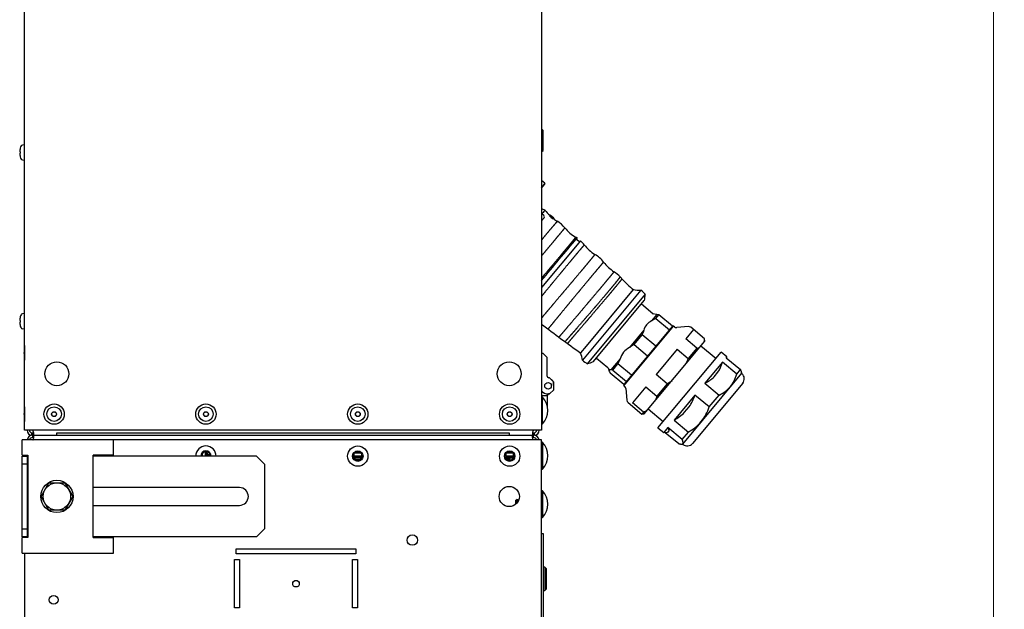
# Model space of a CAD drawing. Units: millimetres. Extents: x 0 to 7470, y -6053 to 4752.
# Drawn here: x 6410 to 7020, y -3775 to -3410 of the extents above; entities that cross this region are included whole.
import ezdxf

# ---------------------------------------------------------------- set-up
doc = ezdxf.new("R2010")
doc.units = ezdxf.units.MM
doc.layers.add('wymiary', color=150, linetype='Continuous', lineweight=9)
doc.layers.add('wymiary @ 16', color=150, linetype='Continuous', lineweight=9)
doc.styles.add('WD_IEC', font='ISOCP2.shx', dxfattribs={"width": 0.9, "height": 4})
doc.dimstyles.new('Lamel', dxfattribs={"dimtxt": 3, "dimasz": 2.5, "dimexe": 0.18, "dimexo": 0.625, "dimgap": 1, "dimtad": 1, "dimtoh": 1, "dimdec": 1, "dimzin": 9, "dimtxsty": 'WD_IEC', "dimcen": 0.09, "dimclrd": 256, "dimclre": 1, "dimclrt": 7, "dimadec": 0, "dimazin": 0, "dimtfac": 1, "dimtdec": 1, "dimtmove": 0, "dimatfit": 3, "dimfxl": 0, "dimlwd": 9, "dimarcsym": 0})

# ---------------------------------------------------------------- blocks, each defined once
blk = doc.blocks.new('*D28')
at = {"layer": 'Defpoints', "color": 0, "transparency": 16777216}
for p in [(6728.64, -3017.1), (6731.64, -4917.1), (7012.92, -4917.1)]:
    blk.add_point(p, dxfattribs=at)
at = {"layer": 'wymiary', "color": 1, "lineweight": -2, "transparency": 16777216}
for p, q in [((6738.64, -3017.1), (7015.8, -3017.1)), ((6741.64, -4917.1), (7015.8, -4917.1))]:
    blk.add_line(p, q, dxfattribs=at)
at = {"layer": 'wymiary', "lineweight": 9, "transparency": 16777216}
blk.add_line((7012.92, -3057.1), (7012.92, -4877.1), dxfattribs=at)
at = {"layer": 'wymiary', "transparency": 16777216}
for points in [[(7006.25, -3057.1), (7019.58, -3057.1), (7012.92, -3017.1)], [(7006.25, -4877.1), (7019.58, -4877.1), (7012.92, -4917.1)]]:
    blk.add_solid(points, dxfattribs=at)
at = {"layer": 'wymiary', "color": 7, "transparency": 16777216, "insert": (6964.92, -3967.1), "char_height": 64, "attachment_point": 5, "rotation": 90, "style": 'WD_IEC'}
blk.add_mtext('1900', dxfattribs=at)

msp = doc.modelspace()

# ---------------------------------------------------------------- linework, layer by layer
at = {"color": 7, "linetype": 'Continuous'}
for p, q in [((6733.14, -3020.1), (6733.14, -3664.1)), ((6413.14, -3664.1), (6413.14, -3090.1)), ((6734.08, -3478.46), (6733.14, -3477.52)), ((6734.12, -3490.76), (6734.08, -3478.46)), ((6410.47, -3491.6), (6410.18, -3491.6)), ((6410.47, -3489.35), (6410.46, -3489.35)), ((6413.14, -3487.39), (6411.76, -3487.51)), ((6733.14, -3491.75), (6734.12, -3490.76)), ((6410.47, -3492.6), (6410.18, -3492.6)), ((6410.47, -3494.84), (6410.46, -3494.85)), ((6411.76, -3496.68), (6413.14, -3496.8)), ((6735.2, -3511.19), (6733.14, -3509.47)), ((6735.2, -3511.19), (6733.14, -3513.67)), ((6733.14, -3514.13), (6735.24, -3511.61)), ((6735.24, -3511.61), (6735.2, -3511.19)), ((6734.78, -3527.57), (6733.14, -3527.06)), ((6735.28, -3527.85), (6734.76, -3527.57)), ((6734.57, -3531.16), (6733.14, -3529.96)), ((6734.7, -3532.57), (6733.14, -3534.44)), ((6738.03, -3531.38), (6738.22, -3531.15)), ((6738.4, -3530.89), (6738.2, -3531.12)), ((6738.22, -3531.15), (6738.27, -3531.1)), ((6740.49, -3533.08), (6738.22, -3531.15)), ((6740.74, -3532.79), (6738.47, -3530.86)), ((6738.51, -3531.33), (6740.27, -3532.83)), ((6740.3, -3533.31), (6740.49, -3533.08)), ((6740.33, -3533.27), (6740.3, -3533.31)), ((6740.52, -3533.05), (6740.49, -3533.08)), ((6740.54, -3533.1), (6740.73, -3532.87)), ((6757.21, -3546.75), (6733.13, -3575.65)), ((6756.59, -3547.5), (6755.21, -3546.34)), ((6794.65, -3577.3), (6758.48, -3620.72)), ((6760.93, -3611.97), (6790.08, -3576.99)), ((6797.31, -3579.8), (6761.42, -3622.88)), ((6765.29, -3621.61), (6796.76, -3583.84)), ((6802.01, -3591.9), (6794.95, -3586.02)), ((6410.47, -3593.85), (6410.46, -3593.85)), ((6413.14, -3591.89), (6411.76, -3592.01)), ((6804.57, -3592.45), (6801.26, -3596.41)), ((6804.16, -3592.34), (6802.25, -3592.01)), ((6803.8, -3594.92), (6805.67, -3592.67)), ((6803.8, -3594.92), (6812.25, -3601.96)), ((6814.12, -3599.71), (6805.67, -3592.67)), ((6410.47, -3596.1), (6410.18, -3596.1)), ((6410.47, -3597.1), (6410.18, -3597.1)), ((6410.47, -3599.34), (6410.46, -3599.35)), ((6411.76, -3601.18), (6413.14, -3601.3)), ((6814.12, -3599.71), (6784.04, -3635.82)), ((6784.1, -3636.53), (6814.83, -3599.65)), ((6814.83, -3599.65), (6814.12, -3599.71)), ((6815.34, -3600.08), (6814.83, -3599.65)), ((6824.03, -3599.88), (6816.81, -3600.53)), ((6827.15, -3601.73), (6822.36, -3607.49)), ((6834.07, -3607.48), (6825.49, -3600.33)), ((6796.46, -3602.18), (6787.49, -3612.95)), ((6790.37, -3611.05), (6795.45, -3604.94)), ((6803.9, -3611.98), (6795.45, -3604.94)), ((6829.27, -3613.25), (6822.36, -3607.49)), ((6834.07, -3607.49), (6834.07, -3607.48)), ((6834.2, -3608.89), (6834.07, -3607.48)), ((6413.04, -3611.6), (6413.04, -3620.6)), ((6413.14, -3611.6), (6413.04, -3611.6)), ((6757.54, -3616.05), (6760.93, -3611.97)), ((6790.37, -3611.05), (6798.82, -3618.09)), ((6796.69, -3653.91), (6834.2, -3608.89)), ((6817.02, -3613.89), (6804, -3629.52)), ((6817.02, -3613.89), (6823.93, -3619.65)), ((6829.27, -3613.25), (6823.93, -3619.65)), ((6840.97, -3619.67), (6831.67, -3611.93)), ((6413.04, -3614.7), (6412.74, -3616.1)), ((6412.74, -3616.1), (6413.04, -3617.5)), ((6734.07, -3616.61), (6733.14, -3616.61)), ((6736.58, -3619.1), (6734.07, -3616.61)), ((6736.62, -3630.6), (6736.58, -3619.1)), ((6736.68, -3619.5), (6736.58, -3619.5)), ((6736.71, -3628.7), (6736.68, -3619.5)), ((6757.54, -3616.05), (6757.35, -3616.28)), ((6767.11, -3619.44), (6774.17, -3625.32)), ((6781.76, -3619.82), (6776.09, -3626.63)), ((6805.22, -3662.58), (6844.27, -3615.71)), ((6847.8, -3618.66), (6844.27, -3615.71)), ((6847.36, -3619.19), (6847.8, -3618.66)), ((6847.36, -3619.19), (6856.19, -3626.55)), ((6847.89, -3619.63), (6847.8, -3618.66)), ((6413.04, -3620.6), (6413.14, -3620.6)), ((6774.32, -3625.53), (6774.99, -3627.36)), ((6777.2, -3626.85), (6780.41, -3623)), ((6788.86, -3630.04), (6780.41, -3623)), ((6845.1, -3621.9), (6834.24, -3634.93)), ((6853.94, -3629.26), (6845.1, -3621.9)), ((6736.61, -3628.7), (6736.71, -3628.7)), ((6738.12, -3631.59), (6737.62, -3631.6)), ((6740.63, -3634.08), (6738.12, -3631.59)), ((6738.12, -3631.6), (6738.14, -3631.6)), ((6738.14, -3631.6), (6740.13, -3633.59)), ((6784.04, -3635.82), (6775.59, -3628.78)), ((6777.2, -3626.85), (6785.65, -3633.89)), ((6810.91, -3635.28), (6804, -3629.52)), ((6856.89, -3628.84), (6820.41, -3672.63)), ((6839.94, -3631.07), (6842.33, -3628.2)), ((6853.94, -3629.26), (6856.19, -3626.55)), ((6856.89, -3628.84), (6856.85, -3628.36)), ((6857.12, -3629.03), (6856.89, -3628.84)), ((6740.65, -3639.08), (6740.63, -3634.08)), ((6740.63, -3634.09), (6740.64, -3634.1)), ((6740.64, -3636.59), (6740.64, -3634.1)), ((6784.04, -3635.82), (6784.04, -3635.82)), ((6784.04, -3635.82), (6784.1, -3636.53)), ((6784.1, -3636.53), (6784.62, -3636.96)), ((6785.33, -3638.31), (6785.99, -3645.54)), ((6797.63, -3637.17), (6789.4, -3647.04)), ((6797.63, -3637.17), (6804.54, -3642.93)), ((6810.91, -3635.28), (6804.54, -3642.93)), ((6857.66, -3634.94), (6826.55, -3672.28)), ((6834.24, -3634.93), (6843.08, -3642.3)), ((6733.14, -3642.6), (6736.64, -3642.6)), ((6733.64, -3643.57), (6733.14, -3643.57)), ((6733.64, -3660.12), (6733.64, -3643.57)), ((6736.64, -3642.6), (6736.64, -3648.8)), ((6736.74, -3644.5), (6736.64, -3644.5)), ((6736.74, -3649.21), (6736.74, -3644.5)), ((6737.16, -3641.6), (6738.16, -3641.59)), ((6738.14, -3641.6), (6737.64, -3641.6)), ((6738.14, -3641.59), (6738.14, -3641.6)), ((6738.16, -3641.59), (6740.65, -3639.08)), ((6740.64, -3639.1), (6740.14, -3639.59)), ((6740.64, -3639.1), (6740.64, -3639.09)), ((6828.11, -3642.29), (6815.16, -3657.84)), ((6836.95, -3649.65), (6828.11, -3642.29)), ((6836.95, -3649.65), (6843.08, -3642.3)), ((6413.04, -3649.6), (6413.04, -3658.6)), ((6413.14, -3649.6), (6413.04, -3649.6)), ((6786.7, -3646.89), (6795.28, -3654.04)), ((6796.32, -3652.8), (6789.4, -3647.04)), ((6821.67, -3652.99), (6824.52, -3649.57)), ((6413.04, -3652.7), (6412.74, -3654.1)), ((6412.74, -3654.1), (6413.04, -3655.5)), ((6796.32, -3652.8), (6795.28, -3654.04)), ((6795.28, -3654.04), (6796.69, -3653.91)), ((6799.22, -3650.88), (6808.52, -3658.62)), ((6413.04, -3658.6), (6413.14, -3658.6)), ((6733.14, -3660.12), (6733.64, -3660.12)), ((6805.22, -3662.58), (6808.76, -3665.53)), ((6811.29, -3662.48), (6808.76, -3665.53)), ((6820.12, -3669.85), (6811.29, -3662.48)), ((6815.16, -3657.84), (6824, -3665.2)), ((6733.14, -3664.1), (6413.14, -3664.1)), ((6417.64, -3667.1), (6417.64, -3665.6)), ((6417.64, -3665.6), (6418.29, -3665.6)), ((6417.64, -3667.1), (6728.64, -3667.1)), ((6418.29, -3665.6), (6418.29, -3667.1)), ((6433.14, -3665.6), (6713.14, -3665.6)), ((6433.14, -3667.1), (6433.14, -3665.6)), ((6713.14, -3665.6), (6713.14, -3667.1)), ((6727.98, -3667.1), (6727.98, -3665.6)), ((6727.98, -3665.6), (6728.64, -3665.6)), ((6728.64, -3665.6), (6728.64, -3667.1)), ((6808.76, -3665.53), (6811.05, -3665.32)), ((6809.73, -3665.44), (6818.03, -3672.36)), ((6811.47, -3665.23), (6811.93, -3664.68)), ((6820.12, -3669.85), (6824, -3665.2)), ((6733.14, -3670.1), (6411.64, -3670.1)), ((6411.64, -3679.6), (6411.64, -3670.1)), ((6468.22, -3679.6), (6468.22, -3670.1)), ((6733.14, -4915.6), (6733.14, -3670.1)), ((6733.64, -3671.57), (6733.14, -3671.57)), ((6733.64, -3671.57), (6733.64, -3688.12)), ((6819.93, -3672.67), (6820.41, -3672.63)), ((6820.41, -3672.63), (6820.64, -3672.82)), ((6411.64, -3679.6), (6415.14, -3679.6)), ((6411.64, -3730.1), (6411.64, -3680.1)), ((6411.64, -3680.1), (6415.14, -3680.1)), ((6413.14, -3680.1), (6413.14, -3679.6)), ((6414.64, -3680.1), (6414.64, -3730.1)), ((6415.14, -3679.6), (6415.14, -3730.6)), ((6455.53, -3730.6), (6455.53, -3679.6)), ((6468.22, -3679.6), (6455.53, -3679.6)), ((6556.64, -3680.1), (6455.53, -3680.1)), ((6523.3, -3680.1), (6523.3, -3678.31)), ((6525.19, -3677.7), (6524.04, -3677.7)), ((6525.19, -3680.1), (6525.19, -3677.7)), ((6525.39, -3677.9), (6525.19, -3677.7)), ((6525.39, -3680.1), (6525.39, -3677.9)), ((6525.89, -3678.2), (6525.39, -3678.7)), ((6525.89, -3680.1), (6525.89, -3678.2)), ((6526.39, -3678.2), (6525.89, -3678.2)), ((6526.39, -3680.1), (6526.39, -3678.2)), ((6526.39, -3679.1), (6527.29, -3679.1)), ((6526.39, -3679.6), (6527.29, -3679.6)), ((6526.79, -3680.1), (6527.29, -3679.6)), ((6527.29, -3679.6), (6527.29, -3679.1)), ((6561.64, -3685.1), (6556.64, -3680.1)), ((6616.99, -3678.75), (6616.99, -3679.9)), ((6616.99, -3679.9), (6621.79, -3679.9)), ((6616.99, -3679.9), (6617.19, -3680.1)), ((6617.19, -3680.1), (6616.99, -3680.3)), ((6616.99, -3680.3), (6616.99, -3681.44)), ((6616.99, -3680.3), (6617.79, -3680.3)), ((6617.19, -3680.1), (6621.59, -3680.1)), ((6617.99, -3680.1), (6617.49, -3680.6)), ((6617.49, -3680.6), (6621.29, -3680.6)), ((6617.49, -3680.6), (6617.49, -3681.1)), ((6617.49, -3681.1), (6621.29, -3681.1)), ((6617.6, -3678.01), (6621.18, -3678.01)), ((6621.29, -3680.6), (6620.79, -3680.1)), ((6620.99, -3680.3), (6621.79, -3680.3)), ((6621.29, -3681.1), (6621.29, -3680.6)), ((6621.59, -3680.1), (6621.79, -3679.9)), ((6621.79, -3680.3), (6621.59, -3680.1)), ((6621.79, -3679.9), (6621.79, -3678.75)), ((6621.79, -3681.44), (6621.79, -3680.3)), ((6710.99, -3678.75), (6710.99, -3679.9)), ((6710.99, -3679.9), (6715.79, -3679.9)), ((6710.99, -3679.9), (6711.19, -3680.1)), ((6711.19, -3680.1), (6715.59, -3680.1)), ((6711.99, -3680.1), (6711.49, -3680.6)), ((6711.49, -3680.6), (6715.29, -3680.6)), ((6711.49, -3680.6), (6711.49, -3681.1)), ((6711.49, -3681.1), (6715.29, -3681.1)), ((6711.6, -3678.01), (6715.18, -3678.01)), ((6712.39, -3682), (6712.39, -3681.1)), ((6712.89, -3682), (6712.89, -3681.1)), ((6713.39, -3682.3), (6713.39, -3681.1)), ((6713.59, -3682.5), (6713.59, -3681.1)), ((6715.29, -3680.6), (6714.79, -3680.1)), ((6715.29, -3681.1), (6715.29, -3680.6)), ((6715.48, -3681.88), (6715.48, -3680.1)), ((6715.59, -3680.1), (6715.79, -3679.9)), ((6715.79, -3679.9), (6715.79, -3678.75)), ((6414.64, -3685.1), (6411.64, -3685.1)), ((6561.64, -3685.1), (6561.64, -3725.1)), ((6617.6, -3682.18), (6621.18, -3682.18)), ((6712.39, -3682), (6712.89, -3682)), ((6712.89, -3682), (6713.39, -3681.5)), ((6713.39, -3682.3), (6713.59, -3682.5)), ((6713.59, -3682.5), (6714.73, -3682.5)), ((6733.14, -3688.12), (6733.64, -3688.12)), ((6423.32, -3705.1), (6428.23, -3696.6)), ((6428.23, -3696.6), (6438.04, -3696.6)), ((6438.04, -3696.6), (6442.95, -3705.1)), ((6428.23, -3713.6), (6423.32, -3705.1)), ((6442.95, -3705.1), (6438.04, -3713.6)), ((6546.14, -3699.6), (6455.53, -3699.6)), ((6733.64, -3701.57), (6733.14, -3701.57)), ((6733.64, -3701.57), (6733.64, -3718.12)), ((6455.53, -3710.6), (6546.14, -3710.6)), ((6717.27, -3707.21), (6717.14, -3707.35)), ((6717.14, -3709.9), (6717.14, -3707.35)), ((6717.14, -3707.46), (6719.06, -3707.46)), ((6717.55, -3707.65), (6717.54, -3707.65)), ((6718.06, -3706.85), (6718.01, -3706.85)), ((6718.55, -3707.65), (6718.54, -3707.65)), ((6719.06, -3706.85), (6719.01, -3706.85)), ((6438.04, -3713.6), (6428.23, -3713.6)), ((6733.14, -3718.12), (6733.64, -3718.12)), ((6733.14, -3723.1), (6733.14, -3723.1)), ((6411.64, -3725.1), (6414.64, -3725.1)), ((6556.64, -3730.1), (6561.64, -3725.1)), ((6733.14, -3728.1), (6734.14, -3728.1)), ((6734.14, -3728.1), (6734.14, -3796.1)), ((6415.14, -3730.1), (6411.64, -3730.1)), ((6411.64, -3740.1), (6411.64, -3730.6)), ((6415.14, -3730.6), (6411.64, -3730.6)), ((6413.14, -3730.6), (6413.14, -3730.1)), ((6556.64, -3730.1), (6455.53, -3730.1)), ((6455.53, -3730.6), (6468.22, -3730.6)), ((6468.22, -3740.1), (6468.22, -3730.6)), ((6411.64, -3740.1), (6468.22, -3740.1)), ((6413.14, -3740.1), (6413.14, -4915.6)), ((6544.14, -3737.6), (6618.14, -3737.6)), ((6544.14, -3740.6), (6544.14, -3737.6)), ((6618.14, -3740.6), (6544.14, -3740.6)), ((6618.14, -3737.6), (6618.14, -3740.6)), ((6543.14, -3774.1), (6543.14, -3744.1)), ((6543.14, -3744.1), (6546.14, -3744.1)), ((6546.14, -3744.1), (6546.14, -3774.1)), ((6616.14, -3744.1), (6619.14, -3744.1)), ((6616.14, -3774.1), (6616.14, -3744.1)), ((6619.14, -3744.1), (6619.14, -3774.1)), ((6735.14, -3748.95), (6734.14, -3748.95)), ((6735.14, -3748.95), (6735.14, -3763.25)), ((6736.14, -3749.95), (6735.14, -3748.95)), ((6736.14, -3762.25), (6736.14, -3749.95)), ((6734.14, -3763.25), (6735.14, -3763.25)), ((6735.14, -3763.25), (6736.14, -3762.25)), ((6546.14, -3774.1), (6543.14, -3774.1)), ((6619.14, -3774.1), (6616.14, -3774.1))]:
    msp.add_line(p, q, dxfattribs=at)
for centre, radius in [((6433.14, -3629.1), 7.4), ((6713.14, -3629.1), 7.4), ((6737.14, -3636.6), 2.05), ((6431.39, -3654.1), 6.3), ((6431.39, -3654.1), 4.5), ((6525.39, -3654.1), 6.3), ((6525.39, -3654.1), 4.5), ((6619.39, -3654.1), 6.3), ((6619.39, -3654.1), 4.5), ((6713.39, -3654.1), 6.3), ((6713.39, -3654.1), 4.5), ((6431.39, -3654.1), 1.5), ((6431.39, -3654.1), 1.4), ((6525.39, -3654.1), 1.5), ((6525.39, -3654.1), 1.4), ((6619.39, -3654.1), 1.5), ((6619.39, -3654.1), 1.4), ((6713.39, -3654.1), 1.5), ((6713.39, -3654.1), 1.4), ((6619.39, -3680.1), 6.3), ((6713.39, -3680.1), 6.3), ((6619.39, -3680.1), 3.25), ((6619.39, -3680.1), 2.75), ((6713.39, -3680.1), 3.25), ((6713.39, -3680.1), 2.75), ((6433.14, -3705.1), 10), ((6433.14, -3705.1), 8.5), ((6713.14, -3705.1), 6.25), ((6653.14, -3732.1), 3.25), ((6581.14, -3759.1), 2.05), ((6431.14, -3769.1), 2.75)]:
    msp.add_circle(centre, radius, dxfattribs=at)
for centre, radius, start, end in [((6419.19, -3492.1), 9.14, 162.53372, 170.55313), ((6419.19, -3492.1), 9.15, 153.66355, 162.5147), ((6420.77, -3492.1), 10.31, 177.22117, 182.77883), ((6411.84, -3488.46), 0.95, 95, 153.66355), ((6419.19, -3492.1), 9.14, 189.44687, 197.46628), ((6419.19, -3492.1), 9.15, 197.4853, 206.33645), ((6411.84, -3495.74), 0.95, 206.33645, 265), ((6759.83, -3508.06), 31.53, 218.77114, 226.6136), ((6733.93, -3531.93), 1, 320.20196, 50.20196), ((6756.58, -3511.85), 26.93, 226.48254, 232.82599), ((6743.89, -3526.39), 7.06, 222.30986, 231.72848), ((6744.46, -3526.5), 7.34, 227.69681, 236.74707), ((6759.83, -3508.06), 31.53, 232.40848, 237.80683), ((6733.38, -3550.18), 18.2, 38.67298, 58.3091), ((6766.95, -3523.18), 24.88, 218.89664, 239.25039), ((4745.29, -1901.8), 2595.99, 319.97421, 320.72873), ((6743.94, -3561.74), 20.02, 56.14525, 59.0698), ((6755.85, -3545.58), 1, 140.20196, 230.20196), ((6744.25, -3561.32), 19.51, 38.01782, 48.34282), ((6778.77, -3534.4), 24.27, 217.89711, 238.83345), ((6755.62, -3572.27), 20.11, 37.59222, 58.23925), ((6791.64, -3544.6), 25.3, 217.47716, 237.32916), ((6768.27, -3581.29), 18.2, 42.22682, 57.74477), ((6828.18, -3528.76), 61.46, 222.54696, 231.69106), ((6793.69, -3557.37), 19.95, 259.36821, 272.76652), ((6769.15, -3607.06), 39.19, 44.05984, 49.40519), ((6777.67, -3579.19), 19.65, 346.30238, 358.19854), ((6419.19, -3596.6), 9.14, 162.53372, 170.55313), ((6419.19, -3596.6), 9.15, 153.66355, 162.5147), ((6411.84, -3592.96), 0.95, 95, 153.66355), ((6811.98, -3611.65), 18.63, 116.06658, 125.13601), ((6802.33, -3591.52), 0.5, 230.20196, 260.20196), ((6804.05, -3597.82), 5.39, 72.45512, 84.45467), ((6419.19, -3596.6), 9.14, 189.44687, 197.46628), ((6420.77, -3596.6), 10.31, 177.22117, 182.77883), ((6419.19, -3596.6), 9.15, 197.4853, 206.33645), ((6411.84, -3600.24), 0.95, 206.33645, 265), ((7307.84, -2849.54), 943.89, 232.49195, 234.32343), ((6804.75, -3604.2), 8.53, 114.10762, 166.2963), ((6816.62, -3598.54), 2, 230.20196, 275.20196), ((6824.21, -3601.87), 2, 50.20196, 95.20196), ((6813.41, -3609.94), 18.64, 155.3864, 164.44529), ((6825.21, -3608.06), 8.88, 353.19794, 3.64665), ((6793.11, -3623.46), 11.92, 118.15925, 162.24467), ((6802.8, -3632.9), 25.15, 119.64166, 127.51131), ((6828.22, -3604.45), 8.87, 276.82579, 287.28757), ((6738.7, -3623.37), 19.95, 7.63739, 20.82704), ((6804.19, -3631.25), 25.18, 152.99477, 160.85679), ((6790.44, -3606.97), 35.81, 333.50139, 339.2476), ((6783.57, -3589.68), 39.92, 231.0475, 236.29529), ((6757.27, -3603.68), 19.65, 282.20537, 294.10154), ((6773.85, -3625.71), 0.5, 20.20196, 50.20196), ((6824.37, -3616.53), 21.41, 326.97067, 345.47288), ((6737.62, -3630.6), 1, 180.20196, 270.20196), ((6780.35, -3626.25), 5.39, 195.94925, 207.9488), ((6775.59, -3631.97), 5.37, 72.57313, 84.63687), ((6825.21, -3615.52), 21.41, 294.93104, 313.43324), ((6834.25, -3624.3), 20.3, 321.0678, 345.86637), ((6854.43, -3632.26), 4.2, 320.20196, 50.20196), ((6783.34, -3638.49), 2, 5.20196, 50.20196), ((6792.37, -3604.66), 35.8, 301.19649, 306.94516), ((6834.65, -3623.83), 20.3, 294.53755, 319.33611), ((6737.14, -3636.6), 5, 216.8699, 270.20196), ((6725.27, -3651.85), 11.77, 315.32682, 44.67318), ((6737.64, -3642.6), 1, 90, 180), ((6787.98, -3639.69), 16.88, 340.78783, 348.93239), ((6800.22, -3633.06), 29.38, 325.79844, 341.67921), ((6787.98, -3645.35), 2, 185.20196, 230.20196), ((6810.23, -3640.95), 28.1, 320.81023, 341.95803), ((6790.13, -3637.11), 16.87, 291.52733, 299.67748), ((6801.04, -3632.07), 29.38, 298.7247, 314.60548), ((6810.61, -3640.49), 28.1, 298.44589, 319.59368), ((6417.64, -3664.1), 3, 180, 270), ((6418.14, -3670.6), 3.5, 91.17759, 171.93827), ((6417.64, -3664.1), 1.5, 180, 270), ((6418.14, -3670.6), 2, 91.56515, 165.64454), ((6646.37, -3665.21), 228.31, 180.47265, 180.8491), ((6646.6, -3665.21), 228.54, 180.47218, 180.84825), ((6728.14, -3670.6), 2, 14.36103, 91.67325), ((6499.9, -3665.21), 228.31, 359.1509, 359.52735), ((6499.67, -3665.21), 228.54, 359.15175, 359.52782), ((6728.14, -3670.6), 3.5, 8.02728, 88.82241), ((6728.64, -3664.1), 1.5, 270, 0), ((6728.64, -3664.1), 3, 270, 0), ((6525.39, -3680.1), 6.3, 0, 180), ((6725.27, -3679.85), 11.77, 315.32682, 44.67318), ((6823.33, -3669.59), 4.2, 230.20196, 320.20196), ((6525.39, -3680.1), 3.25, 0, 180), ((6525.39, -3680.1), 2.75, 0, 180), ((6546.14, -3705.1), 5.5, 270, 90), ((6725.27, -3709.85), 11.77, 315.32682, 44.67318), ((7518.03, -3243), 924.71, 210.10752, 210.16509)]:
    msp.add_arc(centre, radius, start, end, dxfattribs=at)
for points, knots in [([(6410.18, -3490.6), (6410.15, -3490.73), (6410.14, -3490.86), (6410.11, -3491.09), (6410.11, -3491.2), (6410.11, -3491.48), (6410.13, -3491.6), (6410.18, -3491.6)], [0, 0, 0, 0, 0.25, 0.25, 0.5, 0.5, 1, 1, 1, 1]), ([(6410.18, -3492.6), (6410.15, -3492.6), (6410.14, -3492.63), (6410.11, -3492.73), (6410.11, -3492.81), (6410.11, -3493.08), (6410.13, -3493.34), (6410.18, -3493.6)], [0, 0, 0, 0, 0.25, 0.25, 0.5, 0.5, 1, 1, 1, 1]), ([(6735.28, -3527.85), (6735.27, -3527.86), (6734.86, -3528.36), (6733.85, -3529.57), (6733.63, -3529.83), (6733.39, -3530.12)], [0.5722788, 0.5722788, 0.5722788, 0.5722788, 0.75, 0.75, 0.7921597, 0.7921597, 0.7921597, 0.7921597]), ([(6738.22, -3531.15), (6738.21, -3531.14), (6738.2, -3531.12), (6738.2, -3531.11), (6738.23, -3531.12), (6738.25, -3531.13)], [0.446398, 0.446398, 0.446398, 0.446398, 0.4602549, 0.5259874, 0.5642807, 0.5642807, 0.5642807, 0.5642807]), ([(6738.27, -3531.1), (6738.28, -3531.08), (6738.3, -3531.06), (6738.42, -3531.12), (6738.63, -3531.28), (6738.9, -3531.5), (6739.2, -3531.77), (6739.41, -3531.94), (6739.5, -3532.02)], [0, 0, 0, 0, 0.170087, 0.317684, 0.422797, 0.626833, 0.823572, 1, 1, 1, 1]), ([(6739.49, -3531.96), (6739.37, -3531.86), (6739.12, -3531.64), (6738.75, -3531.3), (6738.41, -3530.95), (6738.36, -3530.84), (6738.56, -3530.99), (6739, -3531.38), (6739.35, -3531.68), (6739.57, -3531.87)], [0, 0, 0, 0, 0.125943, 0.259449, 0.396333, 0.529681, 0.639022, 0.77199, 1, 1, 1, 1]), ([(6739.47, -3532.06), (6739.38, -3531.98), (6739.18, -3531.81), (6738.92, -3531.59), (6738.71, -3531.43), (6738.6, -3531.34), (6738.53, -3531.31), (6738.51, -3531.32), (6738.51, -3531.33)], [0, 0, 0, 0, 0.233842, 0.503828, 0.660908, 0.757933, 0.875411, 1, 1, 1, 1]), ([(6739.55, -3531.89), (6739.47, -3531.82), (6739.29, -3531.66), (6739.06, -3531.46), (6738.89, -3531.32), (6738.8, -3531.24), (6738.74, -3531.19), (6738.7, -3531.16), (6738.68, -3531.14), (6738.67, -3531.14), (6738.67, -3531.14)], [0, 0, 0, 0, 0.248376, 0.545605, 0.690274, 0.77834, 0.8437, 0.89927, 0.949861, 1, 1, 1, 1]), ([(6740.27, -3532.83), (6740.27, -3532.82), (6740.28, -3532.81), (6740.27, -3532.8), (6740.26, -3532.77), (6740.23, -3532.73), (6740.19, -3532.68), (6740.09, -3532.59), (6739.94, -3532.46), (6739.76, -3532.3), (6739.6, -3532.17), (6739.51, -3532.1), (6739.47, -3532.06)], [0, 0, 0, 0, 0.063915, 0.128951, 0.195264, 0.262984, 0.332214, 0.402774, 0.590189, 0.752244, 0.888895, 1, 1, 1, 1]), ([(6739.57, -3531.87), (6739.7, -3531.98), (6739.96, -3532.2), (6740.36, -3532.53), (6740.73, -3532.84), (6740.76, -3532.9), (6740.51, -3532.77), (6740.05, -3532.43), (6739.71, -3532.14), (6739.49, -3531.96)], [0, 0, 0, 0, 0.13104, 0.270155, 0.410753, 0.543953, 0.649204, 0.780312, 1, 1, 1, 1]), ([(6739.5, -3532.02), (6739.52, -3532.04), (6739.62, -3532.12), (6739.81, -3532.28), (6740.06, -3532.5), (6740.29, -3532.69), (6740.43, -3532.82), (6740.52, -3532.92), (6740.56, -3533), (6740.53, -3533.03), (6740.52, -3533.05)], [0, 0, 0, 0, 0.031856, 0.180975, 0.332445, 0.496829, 0.596204, 0.660265, 0.817535, 1, 1, 1, 1]), ([(6740.43, -3532.64), (6740.43, -3532.64), (6740.43, -3532.64), (6740.43, -3532.63), (6740.41, -3532.61), (6740.39, -3532.59), (6740.35, -3532.56), (6740.27, -3532.49), (6740.13, -3532.37), (6739.94, -3532.22), (6739.75, -3532.05), (6739.62, -3531.94), (6739.55, -3531.89)], [0, 0, 0, 0, 0.033646, 0.067269, 0.102028, 0.139418, 0.181051, 0.251163, 0.407461, 0.610363, 0.813157, 1, 1, 1, 1]), ([(6740.49, -3533.03), (6740.51, -3533.05), (6740.54, -3533.08), (6740.54, -3533.1), (6740.54, -3533.1)], [0.41323304, 0.41323304, 0.41323304, 0.41323304, 0.46287729, 0.50000786, 0.50000786, 0.50000786, 0.50000786]), ([(6410.18, -3595.1), (6410.15, -3595.23), (6410.14, -3595.36), (6410.11, -3595.59), (6410.11, -3595.7), (6410.11, -3595.98), (6410.13, -3596.1), (6410.18, -3596.1)], [0, 0, 0, 0, 0.25, 0.25, 0.5, 0.5, 1, 1, 1, 1]), ([(6410.18, -3597.1), (6410.15, -3597.1), (6410.14, -3597.13), (6410.11, -3597.23), (6410.11, -3597.31), (6410.11, -3597.58), (6410.13, -3597.84), (6410.18, -3598.1)], [0, 0, 0, 0, 0.25, 0.25, 0.5, 0.5, 1, 1, 1, 1]), ([(6418.33, -3670.11), (6418.35, -3670.07), (6418.37, -3670.03), (6418.5, -3669.78), (6418.59, -3669.56), (6418.73, -3669.13), (6418.79, -3668.92), (6418.86, -3668.52), (6418.88, -3668.33), (6418.88, -3667.98), (6418.87, -3667.83), (6418.8, -3667.56), (6418.76, -3667.45), (6418.62, -3667.27), (6418.54, -3667.21), (6418.33, -3667.12), (6418.21, -3667.1), (6418.07, -3667.1)], [0.1015394, 0.1015394, 0.1015394, 0.1015394, 0.125, 0.125, 0.25, 0.25, 0.375, 0.375, 0.5, 0.5, 0.625, 0.625, 0.75, 0.75, 0.875, 0.875, 1, 1, 1, 1]), ([(6418.8, -3668.86), (6418.76, -3668.81), (6418.72, -3668.77), (6418.6, -3668.68), (6418.51, -3668.65), (6418.31, -3668.61), (6418.2, -3668.6), (6418.08, -3668.6)], [0.6598396, 0.6598396, 0.6598396, 0.6598396, 0.75, 0.75, 0.875, 0.875, 1, 1, 1, 1]), ([(6418.29, -3667.1), (6418.38, -3667.1), (6418.45, -3667.08), (6418.58, -3667.01), (6418.63, -3666.95), (6418.72, -3666.81), (6418.75, -3666.71), (6418.79, -3666.49), (6418.8, -3666.36), (6418.8, -3666.08), (6418.79, -3665.92), (6418.75, -3665.58), (6418.72, -3665.41), (6418.59, -3664.85), (6418.47, -3664.47), (6418.29, -3664.1)], [0, 0, 0, 0, 0.125, 0.125, 0.25, 0.25, 0.375, 0.375, 0.5, 0.5, 0.625, 0.625, 0.75, 0.75, 1, 1, 1, 1]), ([(6418.29, -3665.6), (6418.37, -3665.6), (6418.44, -3665.59), (6418.56, -3665.56), (6418.61, -3665.54), (6418.68, -3665.48), (6418.7, -3665.46), (6418.72, -3665.44)], [0, 0, 0, 0, 0.125, 0.125, 0.25, 0.25, 0.3112582, 0.3112582, 0.3112582, 0.3112582]), ([(6728.21, -3667.1), (6728.07, -3667.1), (6727.94, -3667.12), (6727.74, -3667.21), (6727.65, -3667.27), (6727.52, -3667.45), (6727.47, -3667.56), (6727.41, -3667.83), (6727.39, -3667.98), (6727.4, -3668.33), (6727.42, -3668.52), (6727.49, -3668.92), (6727.54, -3669.13), (6727.68, -3669.56), (6727.77, -3669.78), (6727.9, -3670.03), (6727.92, -3670.07), (6727.94, -3670.11)], [0, 0, 0, 0, 0.125, 0.125, 0.25, 0.25, 0.375, 0.375, 0.5, 0.5, 0.625, 0.625, 0.75, 0.75, 0.875, 0.875, 0.8981752, 0.8981752, 0.8981752, 0.8981752]), ([(6727.98, -3664.1), (6727.9, -3664.28), (6727.82, -3664.47), (6727.7, -3664.84), (6727.64, -3665.04), (6727.56, -3665.4), (6727.53, -3665.58), (6727.49, -3665.92), (6727.48, -3666.07), (6727.48, -3666.36), (6727.49, -3666.49), (6727.53, -3666.71), (6727.56, -3666.8), (6727.68, -3667.03), (6727.81, -3667.1), (6727.98, -3667.1)], [0, 0, 0, 0, 0.125, 0.125, 0.25, 0.25, 0.375, 0.375, 0.5, 0.5, 0.625, 0.625, 0.75, 0.75, 1, 1, 1, 1]), ([(6728.19, -3668.6), (6728.07, -3668.6), (6727.96, -3668.61), (6727.77, -3668.65), (6727.68, -3668.68), (6727.56, -3668.77), (6727.52, -3668.81), (6727.48, -3668.86)], [0, 0, 0, 0, 0.125, 0.125, 0.25, 0.25, 0.3372533, 0.3372533, 0.3372533, 0.3372533]), ([(6727.56, -3665.45), (6727.58, -3665.47), (6727.6, -3665.49), (6727.66, -3665.54), (6727.71, -3665.56), (6727.84, -3665.59), (6727.91, -3665.6), (6727.98, -3665.6)], [0.6974761, 0.6974761, 0.6974761, 0.6974761, 0.75, 0.75, 0.875, 0.875, 1, 1, 1, 1]), ([(6717.27, -3707.21), (6717.3, -3707.19), (6717.31, -3707.35), (6717.36, -3707.98), (6717.38, -3708.45), (6717.41, -3709.16), (6717.41, -3709.34), (6717.42, -3709.52)], [0.2521693, 0.2521693, 0.2521693, 0.2521693, 0.375, 0.375, 0.5, 0.5, 0.5405259, 0.5405259, 0.5405259, 0.5405259])]:
    msp.add_open_spline(points, degree=3, knots=knots, dxfattribs=at)
for points, weights, degree, knots in [([(6742.97, -3534.71), (6742.96, -3534.7), (6742.91, -3534.75), (6742.61, -3535.05), (6742.2, -3535.5), (6741.01, -3536.86), (6740.24, -3537.76), (6738.83, -3539.41), (6737.82, -3540.61), (6736.09, -3542.68), (6734.51, -3544.58), (6733.51, -3545.8), (6733.18, -3546.2)], [0.985491126522, 0.986296369215, 0.98708889818, 0.98955104593, 0.991131104769, 0.993839777051, 0.994968390534, 0.996153434588, 0.99677417237, 0.997112754999, 0.996831600697, 0.996443718749, 0.996293799996], 3, [0.3720274, 0.3720274, 0.3720274, 0.3720274, 0.4092151, 0.4092151, 0.4910582, 0.4910582, 0.5729012, 0.5729012, 0.6138227, 0.6547442, 0.6956658, 0.7157658, 0.7157658, 0.7157658, 0.7157658]), ([(6747.59, -3538.81), (6747.59, -3538.8), (6747.54, -3538.86), (6747.25, -3539.19), (6746.85, -3539.65), (6745.69, -3541.03), (6744.93, -3541.94), (6743.55, -3543.59), (6742.55, -3544.79), (6740.84, -3546.84), (6738.95, -3549.11), (6737.59, -3550.74), (6735.69, -3553.03), (6734.43, -3554.55), (6733.15, -3556.09)], [0.983059108272, 0.984287229453, 0.985495874963, 0.989136447174, 0.991440837171, 0.995391220004, 0.997037212898, 0.998765505286, 0.999670801911, 1.00016459771, 0.99967080409, 0.998765510935, 0.997204780373, 0.995859540136, 0.994256409651], 3, [0.2828412, 0.2828412, 0.2828412, 0.2828412, 0.3124985, 0.3124985, 0.3749982, 0.3749982, 0.4374979, 0.4374979, 0.4687478, 0.4999976, 0.5312475, 0.5624979, 0.5624979, 0.6159086, 0.6159086, 0.6159086, 0.6159086]), ([(6754.23, -3544.56), (6754.24, -3544.57), (6754.2, -3544.63), (6753.94, -3544.98), (6753.56, -3545.45), (6752.44, -3546.84), (6751.69, -3547.76), (6750.33, -3549.41), (6749.34, -3550.6), (6747.65, -3552.64), (6745.77, -3554.9), (6744.41, -3556.52), (6742.3, -3559.03), (6740.82, -3560.8), (6737.77, -3564.41), (6736.22, -3566.25), (6734.16, -3568.69), (6733.65, -3569.29), (6733.14, -3569.9)], [0.977347024925, 0.978990619191, 0.980608147442, 0.98547676138, 0.988557448365, 0.993838626027, 0.996039116783, 0.998349631875, 0.999559902503, 1.00022004697, 0.999559905417, 0.998349639427, 0.996039116701, 0.993838626059, 0.988557448366, 0.985476761394, 0.981069499618, 0.979938244069, 0.978790549027], 3, [0.2828106, 0.2828106, 0.2828106, 0.2828106, 0.3124985, 0.3124985, 0.3749982, 0.3749982, 0.4374979, 0.4374979, 0.4687478, 0.4999976, 0.5312475, 0.5624979, 0.5624979, 0.6249982, 0.6249982, 0.6874985, 0.6874985, 0.7084509, 0.7084509, 0.7084509, 0.7084509]), ([(6759.62, -3549.31), (6759.61, -3549.3), (6759.56, -3549.35), (6759.27, -3549.67), (6758.88, -3550.12), (6757.73, -3551.46), (6756.97, -3552.35), (6755.6, -3553.98), (6754.62, -3555.16), (6752.93, -3557.18), (6751.06, -3559.43), (6749.72, -3561.04), (6747.64, -3563.55), (6746.18, -3565.32), (6743.19, -3568.94), (6741.66, -3570.79), (6738.65, -3574.45), (6737.16, -3576.26), (6734.84, -3579.08), (6733.96, -3580.14), (6733.13, -3581.16)], [0.951000042991, 0.954513699761, 0.957971689059, 0.968486987271, 0.975171812956, 0.986630180565, 0.991407712945, 0.996413881866, 0.99907772211, 1.00037081073, 0.999438215819, 0.998019510547, 0.995229479519, 0.992583233066, 0.986224525498, 0.982516057933, 0.974568701437, 0.970330178606, 0.96340337135, 0.960715116946, 0.958094448834], 3, [0.2830504, 0.2830504, 0.2830504, 0.2830504, 0.3122941, 0.3122941, 0.3747529, 0.3747529, 0.4372117, 0.4372117, 0.4684411, 0.4996705, 0.5309, 0.5622117, 0.5622117, 0.6247529, 0.6247529, 0.6872941, 0.6872941, 0.7498353, 0.7498353, 0.7895014, 0.7895014, 0.7895014, 0.7895014]), ([(6766.21, -3555.17), (6766.21, -3555.17), (6766.17, -3555.23), (6765.91, -3555.56), (6765.54, -3556.02), (6764.43, -3557.38), (6763.69, -3558.27), (6762.35, -3559.89), (6761.38, -3561.06), (6759.72, -3563.07), (6757.86, -3565.29), (6756.53, -3566.88), (6754.46, -3569.35), (6752.99, -3571.09), (6750, -3574.64), (6748.47, -3576.46), (6745.44, -3580.04), (6743.94, -3581.81), (6741.08, -3585.19), (6739.72, -3586.79), (6737.23, -3589.74), (6736.1, -3591.06), (6734.34, -3593.13), (6733.66, -3593.93), (6733.1, -3594.6)], [0.977306870072, 0.978925960753, 0.980519418725, 0.985386264252, 0.988486043673, 0.993800511802, 0.996013523165, 0.9983414894, 0.999543430458, 1.00026625324, 0.999390787627, 0.997660176802, 0.994387033471, 0.991267019428, 0.983782229092, 0.979415774156, 0.970059354143, 0.96506923518, 0.955089020491, 0.950098910658, 0.940742456735, 0.936376111355, 0.929624517522, 0.927018709839, 0.924978193569], 3, [0.28323, 0.28323, 0.28323, 0.28323, 0.3122941, 0.3122941, 0.3747529, 0.3747529, 0.4372117, 0.4372117, 0.4684411, 0.4996705, 0.5309, 0.5622117, 0.5622117, 0.6247529, 0.6247529, 0.6872941, 0.6872941, 0.7498353, 0.7498353, 0.8123765, 0.8123765, 0.8749176, 0.8749176, 0.9252004, 0.9252004, 0.9252004, 0.9252004]), ([(6771.56, -3560), (6771.55, -3559.99), (6771.5, -3560.04), (6771.21, -3560.34), (6770.82, -3560.78), (6769.69, -3562.09), (6768.95, -3562.96), (6767.6, -3564.55), (6766.63, -3565.7), (6764.98, -3567.68), (6763.15, -3569.88), (6761.83, -3571.46), (6759.8, -3573.92), (6758.36, -3575.65), (6755.43, -3579.19), (6753.94, -3581), (6750.98, -3584.58), (6749.52, -3586.35), (6746.74, -3589.73), (6745.41, -3591.33), (6742.99, -3594.27), (6741.9, -3595.6), (6739.05, -3599.06), (6737.8, -3600.58), (6737.35, -3601.12)], [0.997995222439, 0.998138739465, 0.998279990586, 0.998710214679, 0.998983423501, 0.999453842044, 0.999644885897, 0.999861304436, 0.999910447966, 1.00018434696, 0.999351432586, 0.997368872075, 0.993703695177, 0.990199501457, 0.981801359057, 0.97690123973, 0.966401973368, 0.960802260651, 0.949602920634, 0.944003241478, 0.933503850463, 0.928604133863, 0.916004863478, 0.910405187666, 0.910405187678], 3, [0.2831102, 0.2831102, 0.2831102, 0.2831102, 0.3122941, 0.3122941, 0.3747529, 0.3747529, 0.4372117, 0.4372117, 0.4684411, 0.4996705, 0.5309, 0.5622117, 0.5622117, 0.6247529, 0.6247529, 0.6872941, 0.6872941, 0.7498353, 0.7498353, 0.8123765, 0.8123765, 0.8749176, 0.8749176, 1, 1, 1, 1]), ([(6777.98, -3565.9), (6777.98, -3565.91), (6777.95, -3565.96), (6777.7, -3566.29), (6777.34, -3566.74), (6776.26, -3568.07), (6775.55, -3568.94), (6774.25, -3570.52), (6773.3, -3571.66), (6771.68, -3573.61), (6769.87, -3575.77), (6768.57, -3577.32), (6766.55, -3579.73), (6765.12, -3581.42), (6762.21, -3584.88), (6760.72, -3586.64), (6757.76, -3590.13), (6756.31, -3591.85), (6753.52, -3595.13), (6752.19, -3596.69), (6749.76, -3599.55), (6748.66, -3600.84), (6745.8, -3604.2), (6744.54, -3605.67), (6744.1, -3606.2)], [0.999983572796, 0.99998475111, 0.9999859193, 0.999989552707, 0.999991318651, 0.999996774122, 0.999993197883, 1.00000808781, 0.999940213146, 1.00019436166, 0.999281538453, 0.997071391347, 0.99299327776, 0.989093293402, 0.979747380264, 0.974294180089, 0.962609916965, 0.956378187425, 0.943914828999, 0.937683139006, 0.925998728993, 0.920546003386, 0.906524709995, 0.900293023943, 0.900293023957], 3, [0.2830437, 0.2830437, 0.2830437, 0.2830437, 0.3122941, 0.3122941, 0.3747529, 0.3747529, 0.4372117, 0.4372117, 0.4684411, 0.4996705, 0.5309, 0.5622117, 0.5622117, 0.6247529, 0.6247529, 0.6872941, 0.6872941, 0.7498353, 0.7498353, 0.8123765, 0.8123765, 0.8749176, 0.8749176, 1, 1, 1, 1]), ([(6781.74, -3569.06), (6781.75, -3569.07), (6781.73, -3569.13), (6781.54, -3569.44), (6781.21, -3569.89), (6780.18, -3571.21), (6779.48, -3572.09), (6778.2, -3573.67), (6777.26, -3574.82), (6775.63, -3576.78), (6773.81, -3578.95), (6772.49, -3580.52), (6770.45, -3582.93), (6769.01, -3584.63), (6766.05, -3588.08), (6764.54, -3589.84), (6761.56, -3593.3), (6760.09, -3595), (6757.29, -3598.23), (6755.96, -3599.76), (6753.53, -3602.55), (6752.43, -3603.81), (6749.58, -3607.08), (6748.34, -3608.49), (6747.9, -3609.02)], [1.00001524069, 1.00001424667, 1.00001327685, 1.00001015328, 1.00000752535, 1.00000557823, 0.999998604969, 1.00001092447, 0.999937659119, 1.00020442839, 0.999243783526, 0.996917286142, 0.992624601289, 0.988519403279, 0.978681728217, 0.972941591165, 0.960642525607, 0.954082894887, 0.94096373948, 0.93440415042, 0.922104930123, 0.916365293, 0.901606227195, 0.895046642288, 0.895046642303], 3, [0.2861563, 0.2861563, 0.2861563, 0.2861563, 0.3122941, 0.3122941, 0.3747529, 0.3747529, 0.4372117, 0.4372117, 0.4684411, 0.4996705, 0.5309, 0.5622117, 0.5622117, 0.6247529, 0.6247529, 0.6872941, 0.6872941, 0.7498353, 0.7498353, 0.8123765, 0.8123765, 0.8749176, 0.8749176, 1, 1, 1, 1]), ([(6782.9, -3570.32), (6782.9, -3570.33), (6782.88, -3570.39), (6782.66, -3570.7), (6782.32, -3571.15), (6781.28, -3572.46), (6780.58, -3573.33), (6779.3, -3574.9), (6778.36, -3576.03), (6776.76, -3577.97), (6774.96, -3580.12), (6773.66, -3581.66), (6771.65, -3584.05), (6770.22, -3585.73), (6767.32, -3589.16), (6765.83, -3590.9), (6762.9, -3594.34), (6761.45, -3596.04), (6758.68, -3599.27), (6757.36, -3600.8), (6754.96, -3603.6), (6753.87, -3604.86), (6751.04, -3608.15), (6749.81, -3609.58), (6749.37, -3610.1)], [1.00000267921, 1.00000249995, 1.00000233255, 1.00000187524, 1.00000099461, 1.00000208952, 0.99999627135, 1.00001016205, 0.999936265289, 1.00020828628, 0.999229730072, 0.996860080453, 0.992487727923, 0.988306347684, 0.978286105288, 0.972439443381, 0.959912132684, 0.953230768867, 0.939868149202, 0.933186827806, 0.920659359546, 0.914813206689, 0.899780243303, 0.893098926135, 0.89309892615], 3, [0.2851441, 0.2851441, 0.2851441, 0.2851441, 0.3122941, 0.3122941, 0.3747529, 0.3747529, 0.4372117, 0.4372117, 0.4684411, 0.4996705, 0.5309, 0.5622117, 0.5622117, 0.6247529, 0.6247529, 0.6872941, 0.6872941, 0.7498353, 0.7498353, 0.8123765, 0.8123765, 0.8749176, 0.8749176, 1, 1, 1, 1]), ([(6717.72, -3709.11), (6717.64, -3708.02), (6717.57, -3707.72), (6717.55, -3707.67), (6717.54, -3707.65)], [0.980703157918, 0.87649142453, 1, 0.976588066479, 0.961358559279], 2, [0.95615658, 0.95615658, 0.95615658, 0.96774286, 0.96774286, 0.96993912, 0.96993912, 0.96993912]), ([(6717.74, -3709.08), (6717.67, -3708.02), (6717.59, -3707.72), (6717.57, -3707.63), (6717.54, -3707.65)], [0.977393661796, 0.878487839752, 1, 0.957985586417, 0.942322600621], 2, [0.95445089, 0.95445089, 0.95445089, 0.96585285, 0.96585285, 0.96979523, 0.96979523, 0.96979523]), ([(6718.19, -3708.59), (6718.12, -3707.31), (6718.05, -3706.95), (6718.03, -3706.82), (6718, -3706.85)], [0.962564735519, 0.888519883525, 1, 0.958010637007, 0.942341287724], 2, [0.95485664, 0.95485664, 0.95485664, 0.96612994, 0.96612994, 0.97037606, 0.97037606, 0.97037606]), ([(6718.24, -3708.53), (6718.17, -3707.3), (6718.1, -3706.95), (6718.09, -3706.85), (6718.06, -3706.85)], [0.958894100297, 0.891374679, 1, 0.965947913086, 0.949205743961], 2, [0.95124728, 0.95124728, 0.95124728, 0.96223561, 0.96223561, 0.96568026, 0.96568026, 0.96568026]), ([(6718.61, -3707.98), (6718.59, -3707.81), (6718.57, -3707.72), (6718.55, -3707.67), (6718.54, -3707.65)], [0.945156562118, 0.96153434955, 1, 0.976588066479, 0.961358559279], 2, [0.888725878, 0.888725878, 0.888725878, 0.892334321, 0.892334321, 0.894530583, 0.894530583, 0.894530583]), ([(6718.63, -3707.94), (6718.61, -3707.8), (6718.59, -3707.72), (6718.57, -3707.63), (6718.54, -3707.65)], [0.948955128243, 0.965692054189, 1, 0.957985586417, 0.942322600621], 2, [0.887205407, 0.887205407, 0.887205407, 0.890424657, 0.890424657, 0.894367036, 0.894367036, 0.894367036])]:
    msp.add_rational_spline(points, weights, degree=degree, knots=knots, dxfattribs=at)
for points in [[(6782.9, -3570.32), (6782.51, -3569.9), (6782.13, -3569.48), (6781.74, -3569.06)], [(6717.54, -3707.66), (6717.39, -3707.39), (6717.3, -3707.25), (6717.3, -3707.23)], [(6718, -3706.85), (6717.85, -3707.12), (6717.7, -3707.38), (6717.54, -3707.65)], [(6719, -3706.85), (6718.85, -3707.12), (6718.7, -3707.38), (6718.54, -3707.65)]]:
    msp.add_open_spline(points, degree=3, dxfattribs=at)
for points, weights in [([(6804.57, -3592.45), (6804.31, -3592.37), (6804.11, -3592.33)], [1.02201447097, 1.02523604397, 1.02755583126]), ([(6775.17, -3627.74), (6774.3, -3626.07), (6776.09, -3626.63)], [1, 1.02252192762, 1]), ([(6856.19, -3626.55), (6856.79, -3627.7), (6856.85, -3628.37)], [1, 1.0103134044, 1.00839560013]), ([(6811.29, -3662.48), (6812.06, -3663.99), (6811.93, -3664.68)], [1, 1.01043881426, 1]), ([(6811.47, -3665.23), (6811.32, -3665.29), (6811.11, -3665.31)], [1, 1.0024632022, 1.00376394189]), ([(6818.03, -3672.36), (6820.11, -3672.99), (6820.61, -3672.38)], [1, 1.01739260824, 1]), ([(6820.61, -3672.38), (6821.12, -3671.77), (6820.12, -3669.85)], [1, 1.01739260824, 1]), ([(6719.01, -3706.85), (6719.01, -3706.85), (6719, -3706.85)], [0.9492137292, 0.945306304854, 0.942341287724]), ([(6719.08, -3706.86), (6719.07, -3706.85), (6719.06, -3706.85)], [0.960009462, 0.953921065581, 0.949205743961])]:
    msp.add_rational_spline(points, weights, degree=2, dxfattribs=at)

# ---------------------------------------------------------------- dimensions: what is measured, and where the dimension line sits
at = {"layer": 'wymiary @ 16'}
dim = msp.add_linear_dim(base=(7012.92, -4917.1), p1=(6728.64, -3017.1), p2=(6731.64, -4917.1), angle=90, dimstyle='Lamel', override={"dimscale": 16, "dimtix": 0, "dimtofl": 1, "dimtmove": 0, "dimatfit": 3}, dxfattribs=at)
dim.commit()
dim.dimension.update_dxf_attribs({"geometry": '*D28', "text_midpoint": (6964.92, -3967.1)})

doc.saveas('drawing.dxf')
